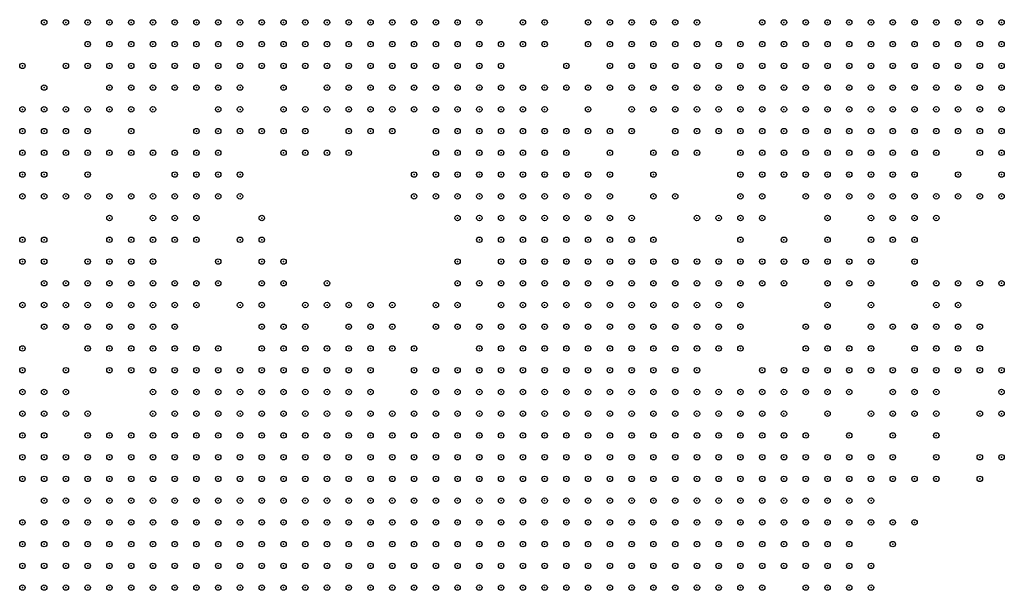
# Model space of a CAD drawing. Units: inches. Extents: x -1.51 to 1.51, y -0.88 to 0.88.
# Drawn here: x -0.82 to -0.73, y -0.11 to -0.05 of the extents above; entities that cross this region are included whole.
import ezdxf

# ---------------------------------------------------------------- set-up
doc = ezdxf.new("R2010")
doc.units = ezdxf.units.IN
doc.header["$MEASUREMENT"] = 0
doc.header["$PDMODE"] = 32
doc.header["$PDSIZE"] = 0.0005
for name, color, linetype in [('layer100', 100, 'Continuous'), ('layer101', 101, 'Continuous'), ('layer102', 102, 'Continuous'), ('layer103', 103, 'Continuous'), ('layer104', 104, 'Continuous'), ('layer105', 105, 'Continuous'), ('layer106', 106, 'Continuous'), ('layer107', 107, 'Continuous'), ('layer108', 108, 'Continuous'), ('layer109', 109, 'Continuous'), ('layer110', 110, 'Continuous'), ('layer111', 111, 'Continuous'), ('layer112', 112, 'Continuous'), ('layer113', 113, 'Continuous'), ('layer114', 114, 'Continuous'), ('layer115', 115, 'Continuous'), ('layer116', 116, 'Continuous'), ('layer117', 117, 'Continuous'), ('layer118', 118, 'Continuous'), ('layer119', 119, 'Continuous'), ('layer120', 120, 'Continuous'), ('layer121', 121, 'Continuous'), ('layer123', 123, 'Continuous'), ('layer124', 124, 'Continuous'), ('layer125', 125, 'Continuous'), ('layer126', 126, 'Continuous'), ('layer127', 127, 'Continuous'), ('layer128', 128, 'Continuous'), ('layer129', 129, 'Continuous'), ('layer130', 130, 'Continuous'), ('layer131', 131, 'Continuous'), ('layer132', 132, 'Continuous'), ('layer133', 133, 'Continuous'), ('layer134', 134, 'Continuous'), ('layer135', 135, 'Continuous'), ('layer136', 136, 'Continuous'), ('layer138', 138, 'Continuous'), ('layer139', 139, 'Continuous'), ('layer140', 140, 'Continuous'), ('layer141', 141, 'Continuous'), ('layer142', 142, 'Continuous'), ('layer143', 143, 'Continuous'), ('layer144', 144, 'Continuous'), ('layer145', 145, 'Continuous'), ('layer146', 146, 'Continuous'), ('layer147', 147, 'Continuous'), ('layer148', 148, 'Continuous'), ('layer149', 149, 'Continuous'), ('layer150', 150, 'Continuous'), ('layer151', 151, 'Continuous'), ('layer152', 152, 'Continuous'), ('layer153', 153, 'Continuous'), ('layer154', 154, 'Continuous'), ('layer155', 155, 'Continuous'), ('layer156', 156, 'Continuous'), ('layer157', 157, 'Continuous'), ('layer158', 158, 'Continuous'), ('layer159', 159, 'Continuous'), ('layer160', 160, 'Continuous'), ('layer161', 161, 'Continuous'), ('layer162', 162, 'Continuous'), ('layer163', 163, 'Continuous'), ('layer164', 164, 'Continuous'), ('layer165', 165, 'Continuous'), ('layer166', 166, 'Continuous'), ('layer167', 167, 'Continuous'), ('layer168', 168, 'Continuous'), ('layer169', 169, 'Continuous'), ('layer170', 170, 'Continuous'), ('layer171', 171, 'Continuous'), ('layer172', 172, 'Continuous'), ('layer173', 173, 'Continuous'), ('layer174', 174, 'Continuous'), ('layer175', 175, 'Continuous'), ('layer176', 176, 'Continuous'), ('layer177', 177, 'Continuous'), ('layer178', 178, 'Continuous'), ('layer179', 179, 'Continuous'), ('layer181', 181, 'Continuous'), ('layer182', 182, 'Continuous'), ('layer183', 183, 'Continuous'), ('layer185', 185, 'Continuous'), ('layer187', 187, 'Continuous'), ('layer190', 190, 'Continuous'), ('layer191', 191, 'Continuous'), ('layer194', 194, 'Continuous'), ('layer195', 195, 'Continuous'), ('layer197', 197, 'Continuous'), ('layer198', 198, 'Continuous'), ('layer199', 199, 'Continuous'), ('layer52', 52, 'Continuous'), ('layer53', 53, 'Continuous'), ('layer54', 54, 'Continuous'), ('layer55', 55, 'Continuous'), ('layer56', 56, 'Continuous'), ('layer57', 57, 'Continuous'), ('layer58', 58, 'Continuous'), ('layer59', 59, 'Continuous'), ('layer60', 60, 'Continuous'), ('layer61', 61, 'Continuous'), ('layer62', 62, 'Continuous'), ('layer63', 63, 'Continuous'), ('layer64', 64, 'Continuous'), ('layer65', 65, 'Continuous'), ('layer66', 66, 'Continuous'), ('layer67', 67, 'Continuous'), ('layer68', 68, 'Continuous'), ('layer69', 69, 'Continuous'), ('layer70', 70, 'Continuous'), ('layer71', 71, 'Continuous'), ('layer72', 72, 'Continuous'), ('layer73', 73, 'Continuous'), ('layer74', 74, 'Continuous'), ('layer75', 75, 'Continuous'), ('layer76', 76, 'Continuous'), ('layer77', 77, 'Continuous'), ('layer78', 78, 'Continuous'), ('layer79', 79, 'Continuous'), ('layer80', 80, 'Continuous'), ('layer81', 81, 'Continuous'), ('layer82', 82, 'Continuous'), ('layer83', 83, 'Continuous'), ('layer84', 84, 'Continuous'), ('layer85', 85, 'Continuous'), ('layer86', 86, 'Continuous'), ('layer87', 87, 'Continuous'), ('layer88', 88, 'Continuous'), ('layer89', 89, 'Continuous'), ('layer90', 90, 'Continuous'), ('layer91', 91, 'Continuous'), ('layer92', 92, 'Continuous'), ('layer93', 93, 'Continuous'), ('layer94', 94, 'Continuous'), ('layer95', 95, 'Continuous'), ('layer96', 96, 'Continuous'), ('layer97', 97, 'Continuous'), ('layer98', 98, 'Continuous'), ('layer99', 99, 'Continuous')]:
    doc.layers.add(name, color=color, linetype=linetype)

msp = doc.modelspace()

# ---------------------------------------------------------------- linework, layer by layer
at = {"layer": 'layer100', "color": 100}
for p in [(-0.7691, -0.054), (-0.7391, -0.07), (-0.7431, -0.082)]:
    msp.add_point(p, dxfattribs=at)
at = {"layer": 'layer101', "color": 101}
for p in [(-0.7751, -0.054), (-0.7691, -0.056), (-0.7551, -0.074)]:
    msp.add_point(p, dxfattribs=at)
at = {"layer": 'layer102', "color": 102}
for p in [(-0.7671, -0.06), (-0.8111, -0.066), (-0.8151, -0.07), (-0.7391, -0.076)]:
    msp.add_point(p, dxfattribs=at)
at = {"layer": 'layer103', "color": 103}
for p in [(-0.7651, -0.062), (-0.8091, -0.066), (-0.7671, -0.066), (-0.8211, -0.094)]:
    msp.add_point(p, dxfattribs=at)
at = {"layer": 'layer104', "color": 104}
for p in [(-0.7331, -0.07), (-0.7831, -0.082)]:
    msp.add_point(p, dxfattribs=at)
at = {"layer": 'layer105', "color": 105}
for p in [(-0.7691, -0.064), (-0.7531, -0.072), (-0.7391, -0.078), (-0.7491, -0.086)]:
    msp.add_point(p, dxfattribs=at)
at = {"layer": 'layer106', "color": 106}
for p in [(-0.8171, -0.07), (-0.7391, -0.074), (-0.7431, -0.08)]:
    msp.add_point(p, dxfattribs=at)
at = {"layer": 'layer107', "color": 107}
msp.add_point((-0.8051, -0.078), dxfattribs=at)
at = {"layer": 'layer108', "color": 108}
for p in [(-0.7871, -0.064), (-0.7371, -0.078), (-0.8171, -0.086)]:
    msp.add_point(p, dxfattribs=at)
at = {"layer": 'layer109', "color": 109}
for p in [(-0.7931, -0.062), (-0.8071, -0.068), (-0.8191, -0.07), (-0.8171, -0.09)]:
    msp.add_point(p, dxfattribs=at)
at = {"layer": 'layer110', "color": 110}
for p in [(-0.8191, -0.068), (-0.7371, -0.08), (-0.7431, -0.09)]:
    msp.add_point(p, dxfattribs=at)
at = {"layer": 'layer111', "color": 111}
for p in [(-0.7831, -0.064), (-0.8211, -0.068), (-0.7771, -0.072), (-0.8191, -0.094)]:
    msp.add_point(p, dxfattribs=at)
at = {"layer": 'layer112', "color": 112}
for p in [(-0.8011, -0.064), (-0.8211, -0.066), (-0.8191, -0.066), (-0.8211, -0.07), (-0.8071, -0.07), (-0.7991, -0.08)]:
    msp.add_point(p, dxfattribs=at)
at = {"layer": 'layer113', "color": 113}
for p in [(-0.7711, -0.058), (-0.8051, -0.07), (-0.7311, -0.07), (-0.8211, -0.08), (-0.7351, -0.08), (-0.7471, -0.098)]:
    msp.add_point(p, dxfattribs=at)
at = {"layer": 'layer114', "color": 114}
for p in [(-0.8211, -0.064), (-0.8191, -0.064), (-0.7351, -0.082), (-0.8191, -0.09), (-0.7431, -0.096)]:
    msp.add_point(p, dxfattribs=at)
at = {"layer": 'layer115', "color": 115}
for p in [(-0.8211, -0.062), (-0.7991, -0.064), (-0.8071, -0.072), (-0.7451, -0.078), (-0.7371, -0.082)]:
    msp.add_point(p, dxfattribs=at)
at = {"layer": 'layer116', "color": 116}
for p in [(-0.8191, -0.062), (-0.8051, -0.068), (-0.8051, -0.072), (-0.8031, -0.076), (-0.7371, -0.084), (-0.7351, -0.084)]:
    msp.add_point(p, dxfattribs=at)
at = {"layer": 'layer117', "color": 117}
for p in [(-0.7991, -0.078), (-0.7471, -0.078)]:
    msp.add_point(p, dxfattribs=at)
at = {"layer": 'layer118', "color": 118}
for p in [(-0.8171, -0.062), (-0.8171, -0.064), (-0.8091, -0.072), (-0.7551, -0.078), (-0.7891, -0.08), (-0.7871, -0.082), (-0.7331, -0.082), (-0.7371, -0.086), (-0.7351, -0.086), (-0.7411, -0.092)]:
    msp.add_point(p, dxfattribs=at)
at = {"layer": 'layer119', "color": 119}
for p in [(-0.7811, -0.076), (-0.7451, -0.076), (-0.7471, -0.082), (-0.7391, -0.084), (-0.7331, -0.084), (-0.8171, -0.088)]:
    msp.add_point(p, dxfattribs=at)
at = {"layer": 'layer120', "color": 120}
for p in [(-0.7571, -0.072), (-0.7531, -0.076), (-0.7471, -0.076), (-0.8051, -0.08), (-0.7911, -0.084), (-0.7331, -0.086), (-0.8091, -0.09), (-0.7531, -0.106)]:
    msp.add_point(p, dxfattribs=at)
at = {"layer": 'layer121', "color": 121}
for p in [(-0.8191, -0.06), (-0.8011, -0.062), (-0.8151, -0.064)]:
    msp.add_point(p, dxfattribs=at)
at = {"layer": 'layer123', "color": 123}
msp.add_point((-0.7391, -0.086), dxfattribs=at)
at = {"layer": 'layer124', "color": 124}
msp.add_point((-0.7511, -0.076), dxfattribs=at)
at = {"layer": 'layer125', "color": 125}
for p in [(-0.7431, -0.076), (-0.7551, -0.08)]:
    msp.add_point(p, dxfattribs=at)
at = {"layer": 'layer126', "color": 126}
for p in [(-0.8151, -0.062), (-0.7471, -0.072), (-0.7411, -0.094), (-0.7431, -0.1)]:
    msp.add_point(p, dxfattribs=at)
at = {"layer": 'layer127', "color": 127}
for p in [(-0.7691, -0.06), (-0.8111, -0.07), (-0.7431, -0.104)]:
    msp.add_point(p, dxfattribs=at)
at = {"layer": 'layer128', "color": 128}
msp.add_point((-0.7471, -0.106), dxfattribs=at)
at = {"layer": 'layer129', "color": 129}
for p in [(-0.7551, -0.076), (-0.7411, -0.082)]:
    msp.add_point(p, dxfattribs=at)
at = {"layer": 'layer130', "color": 130}
for p in [(-0.7911, -0.06), (-0.8151, -0.066), (-0.7831, -0.068), (-0.7811, -0.068), (-0.7471, -0.08), (-0.7551, -0.082), (-0.7431, -0.094)]:
    msp.add_point(p, dxfattribs=at)
at = {"layer": 'layer131', "color": 131}
for p in [(-0.7611, -0.054), (-0.7971, -0.064)]:
    msp.add_point(p, dxfattribs=at)
at = {"layer": 'layer132', "color": 132}
for p in [(-0.7891, -0.062), (-0.7911, -0.064), (-0.8071, -0.074), (-0.7431, -0.106)]:
    msp.add_point(p, dxfattribs=at)
at = {"layer": 'layer133', "color": 133}
for p in [(-0.7751, -0.056), (-0.7831, -0.066), (-0.7811, -0.08)]:
    msp.add_point(p, dxfattribs=at)
at = {"layer": 'layer134', "color": 134}
for p in [(-0.7891, -0.064), (-0.7811, -0.07)]:
    msp.add_point(p, dxfattribs=at)
at = {"layer": 'layer135', "color": 135}
for p in [(-0.8091, -0.06), (-0.7491, -0.07), (-0.8191, -0.08)]:
    msp.add_point(p, dxfattribs=at)
at = {"layer": 'layer136', "color": 136}
for p in [(-0.7431, -0.078), (-0.7391, -0.09), (-0.7371, -0.09), (-0.7451, -0.1)]:
    msp.add_point(p, dxfattribs=at)
at = {"layer": 'layer138', "color": 138}
for p in [(-0.8011, -0.068), (-0.8091, -0.088)]:
    msp.add_point(p, dxfattribs=at)
at = {"layer": 'layer139', "color": 139}
for p in [(-0.7551, -0.072), (-0.7511, -0.074), (-0.8131, -0.086)]:
    msp.add_point(p, dxfattribs=at)
at = {"layer": 'layer140', "color": 140}
for p in [(-0.7651, -0.064), (-0.7971, -0.066), (-0.7391, -0.072), (-0.7411, -0.086)]:
    msp.add_point(p, dxfattribs=at)
at = {"layer": 'layer141', "color": 141}
for p in [(-0.7951, -0.064), (-0.8171, -0.066), (-0.8211, -0.074), (-0.7471, -0.074), (-0.8071, -0.084), (-0.8151, -0.09)]:
    msp.add_point(p, dxfattribs=at)
at = {"layer": 'layer142', "color": 142}
msp.add_point((-0.7491, -0.082), dxfattribs=at)
at = {"layer": 'layer143', "color": 143}
for p in [(-0.8091, -0.07), (-0.8011, -0.074), (-0.7991, -0.076), (-0.8031, -0.078)]:
    msp.add_point(p, dxfattribs=at)
at = {"layer": 'layer144', "color": 144}
msp.add_point((-0.8051, -0.074), dxfattribs=at)
at = {"layer": 'layer145', "color": 145}
for p in [(-0.8071, -0.066), (-0.8031, -0.07), (-0.7811, -0.078), (-0.7531, -0.078), (-0.7831, -0.08), (-0.7411, -0.09), (-0.7451, -0.092), (-0.7371, -0.092)]:
    msp.add_point(p, dxfattribs=at)
at = {"layer": 'layer146', "color": 146}
for p in [(-0.7631, -0.068), (-0.7611, -0.076)]:
    msp.add_point(p, dxfattribs=at)
at = {"layer": 'layer147', "color": 147}
for p in [(-0.8011, -0.07), (-0.7511, -0.078), (-0.7311, -0.088), (-0.7311, -0.09), (-0.7431, -0.098)]:
    msp.add_point(p, dxfattribs=at)
at = {"layer": 'layer148', "color": 148}
msp.add_point((-0.7631, -0.066), dxfattribs=at)
at = {"layer": 'layer149', "color": 149}
for p in [(-0.8211, -0.076), (-0.7391, -0.082), (-0.7391, -0.096)]:
    msp.add_point(p, dxfattribs=at)
at = {"layer": 'layer150', "color": 150}
msp.add_point((-0.8031, -0.062), dxfattribs=at)
at = {"layer": 'layer151', "color": 151}
for p in [(-0.7491, -0.068), (-0.7811, -0.072), (-0.7391, -0.088)]:
    msp.add_point(p, dxfattribs=at)
at = {"layer": 'layer152', "color": 152}
for p in [(-0.7371, -0.07), (-0.8131, -0.074), (-0.7451, -0.096)]:
    msp.add_point(p, dxfattribs=at)
at = {"layer": 'layer153', "color": 153}
for p in [(-0.7551, -0.084), (-0.7531, -0.086)]:
    msp.add_point(p, dxfattribs=at)
at = {"layer": 'layer154', "color": 154}
msp.add_point((-0.7951, -0.08), dxfattribs=at)
at = {"layer": 'layer155', "color": 155}
msp.add_point((-0.7771, -0.076), dxfattribs=at)
at = {"layer": 'layer156', "color": 156}
for p in [(-0.7611, -0.066), (-0.7491, -0.076)]:
    msp.add_point(p, dxfattribs=at)
at = {"layer": 'layer157', "color": 157}
msp.add_point((-0.7971, -0.078), dxfattribs=at)
at = {"layer": 'layer158', "color": 158}
for p in [(-0.7851, -0.068), (-0.7491, -0.088), (-0.7411, -0.096)]:
    msp.add_point(p, dxfattribs=at)
at = {"layer": 'layer159', "color": 159}
for p in [(-0.7711, -0.06), (-0.7611, -0.07), (-0.8191, -0.082), (-0.8211, -0.084)]:
    msp.add_point(p, dxfattribs=at)
at = {"layer": 'layer160', "color": 160}
for p in [(-0.7951, -0.066), (-0.7831, -0.07), (-0.7551, -0.07), (-0.7431, -0.074)]:
    msp.add_point(p, dxfattribs=at)
at = {"layer": 'layer161', "color": 161}
msp.add_point((-0.8151, -0.068), dxfattribs=at)
at = {"layer": 'layer162', "color": 162}
for p in [(-0.8211, -0.058), (-0.8031, -0.066), (-0.8131, -0.07), (-0.7631, -0.07), (-0.7891, -0.086)]:
    msp.add_point(p, dxfattribs=at)
at = {"layer": 'layer163', "color": 163}
msp.add_point((-0.7471, -0.104), dxfattribs=at)
at = {"layer": 'layer164', "color": 164}
msp.add_point((-0.8191, -0.078), dxfattribs=at)
at = {"layer": 'layer165', "color": 165}
for p in [(-0.7931, -0.066), (-0.7891, -0.084)]:
    msp.add_point(p, dxfattribs=at)
at = {"layer": 'layer166', "color": 166}
for p in [(-0.7911, -0.062), (-0.7571, -0.078)]:
    msp.add_point(p, dxfattribs=at)
at = {"layer": 'layer167', "color": 167}
msp.add_point((-0.7991, -0.074), dxfattribs=at)
at = {"layer": 'layer168', "color": 168}
for p in [(-0.8031, -0.068), (-0.8151, -0.092)]:
    msp.add_point(p, dxfattribs=at)
at = {"layer": 'layer169', "color": 169}
for p in [(-0.8131, -0.066), (-0.7351, -0.07), (-0.7331, -0.078)]:
    msp.add_point(p, dxfattribs=at)
at = {"layer": 'layer170', "color": 170}
for p in [(-0.8051, -0.066), (-0.7991, -0.072), (-0.8131, -0.076), (-0.7311, -0.078)]:
    msp.add_point(p, dxfattribs=at)
at = {"layer": 'layer171', "color": 171}
msp.add_point((-0.8191, -0.076), dxfattribs=at)
at = {"layer": 'layer172', "color": 172}
for p in [(-0.7591, -0.054), (-0.7971, -0.076), (-0.7871, -0.08), (-0.7371, -0.096)]:
    msp.add_point(p, dxfattribs=at)
at = {"layer": 'layer173', "color": 173}
for p in [(-0.8191, -0.074), (-0.7331, -0.094)]:
    msp.add_point(p, dxfattribs=at)
at = {"layer": 'layer174', "color": 174}
for p in [(-0.8071, -0.06), (-0.7411, -0.088)]:
    msp.add_point(p, dxfattribs=at)
at = {"layer": 'layer175', "color": 175}
msp.add_point((-0.7731, -0.054), dxfattribs=at)
at = {"layer": 'layer176', "color": 176}
for p in [(-0.7511, -0.068), (-0.7351, -0.078)]:
    msp.add_point(p, dxfattribs=at)
at = {"layer": 'layer177', "color": 177}
for p in [(-0.8091, -0.074), (-0.7331, -0.09), (-0.7411, -0.102)]:
    msp.add_point(p, dxfattribs=at)
at = {"layer": 'layer178', "color": 178}
for p in [(-0.7971, -0.062), (-0.7351, -0.068), (-0.7311, -0.086)]:
    msp.add_point(p, dxfattribs=at)
at = {"layer": 'layer179', "color": 179}
msp.add_point((-0.7931, -0.078), dxfattribs=at)
at = {"layer": 'layer181', "color": 181}
for p in [(-0.7851, -0.07), (-0.7591, -0.072), (-0.8111, -0.084), (-0.7331, -0.096)]:
    msp.add_point(p, dxfattribs=at)
at = {"layer": 'layer182', "color": 182}
msp.add_point((-0.7891, -0.088), dxfattribs=at)
at = {"layer": 'layer183', "color": 183}
msp.add_point((-0.8091, -0.062), dxfattribs=at)
at = {"layer": 'layer185', "color": 185}
for p in [(-0.8191, -0.054), (-0.7731, -0.056)]:
    msp.add_point(p, dxfattribs=at)
at = {"layer": 'layer187', "color": 187}
msp.add_point((-0.8211, -0.096), dxfattribs=at)
at = {"layer": 'layer190', "color": 190}
for p in [(-0.7791, -0.07), (-0.7571, -0.084), (-0.7411, -0.1)]:
    msp.add_point(p, dxfattribs=at)
at = {"layer": 'layer191', "color": 191}
for p in [(-0.7851, -0.062), (-0.8031, -0.064), (-0.8151, -0.076)]:
    msp.add_point(p, dxfattribs=at)
at = {"layer": 'layer194', "color": 194}
msp.add_point((-0.7371, -0.088), dxfattribs=at)
at = {"layer": 'layer195', "color": 195}
msp.add_point((-0.7671, -0.064), dxfattribs=at)
at = {"layer": 'layer197', "color": 197}
for p in [(-0.7371, -0.094), (-0.7391, -0.1)]:
    msp.add_point(p, dxfattribs=at)
at = {"layer": 'layer198', "color": 198}
for p in [(-0.8171, -0.058), (-0.8071, -0.078)]:
    msp.add_point(p, dxfattribs=at)
at = {"layer": 'layer199', "color": 199}
for p in [(-0.7951, -0.062), (-0.8051, -0.064), (-0.7911, -0.066), (-0.7371, -0.072), (-0.8191, -0.088), (-0.7471, -0.09), (-0.7311, -0.094)]:
    msp.add_point(p, dxfattribs=at)
at = {"layer": 'layer52', "color": 52}
for p in [(-0.8211, -0.104), (-0.8191, -0.104), (-0.8211, -0.106), (-0.8191, -0.106), (-0.8171, -0.106)]:
    msp.add_point(p, dxfattribs=at)
at = {"layer": 'layer53', "color": 53}
for p in [(-0.8211, -0.102), (-0.8191, -0.102), (-0.8171, -0.102), (-0.8171, -0.104), (-0.8151, -0.104), (-0.8131, -0.104), (-0.8151, -0.106), (-0.8131, -0.106), (-0.8111, -0.106)]:
    msp.add_point(p, dxfattribs=at)
at = {"layer": 'layer54', "color": 54}
for p in [(-0.8171, -0.1), (-0.8151, -0.1), (-0.8131, -0.1), (-0.8111, -0.1), (-0.8091, -0.1), (-0.8071, -0.1), (-0.8151, -0.102), (-0.8131, -0.102), (-0.8111, -0.102), (-0.8091, -0.102), (-0.8071, -0.102), (-0.8111, -0.104), (-0.8091, -0.104), (-0.8071, -0.104), (-0.8051, -0.104), (-0.8091, -0.106), (-0.8071, -0.106), (-0.8051, -0.106)]:
    msp.add_point(p, dxfattribs=at)
at = {"layer": 'layer55', "color": 55}
for p in [(-0.8171, -0.098), (-0.8151, -0.098), (-0.8131, -0.098), (-0.8111, -0.098), (-0.8091, -0.098), (-0.8071, -0.098), (-0.8051, -0.098), (-0.8191, -0.1), (-0.8051, -0.1), (-0.8031, -0.1), (-0.8011, -0.1), (-0.8051, -0.102), (-0.8031, -0.102), (-0.8011, -0.102), (-0.7991, -0.102), (-0.8031, -0.104), (-0.8011, -0.104), (-0.7991, -0.104), (-0.8031, -0.106), (-0.8011, -0.106), (-0.7991, -0.106)]:
    msp.add_point(p, dxfattribs=at)
at = {"layer": 'layer56', "color": 56}
for p in [(-0.8031, -0.094), (-0.8011, -0.094), (-0.7991, -0.094), (-0.7971, -0.094), (-0.7951, -0.094), (-0.8171, -0.096), (-0.8151, -0.096), (-0.8131, -0.096), (-0.8111, -0.096), (-0.8091, -0.096), (-0.8071, -0.096), (-0.8051, -0.096), (-0.8031, -0.096), (-0.8011, -0.096), (-0.7991, -0.096), (-0.7971, -0.096), (-0.7951, -0.096), (-0.7931, -0.096), (-0.8031, -0.098), (-0.8011, -0.098), (-0.7991, -0.098), (-0.7971, -0.098), (-0.7951, -0.098), (-0.7931, -0.098), (-0.7911, -0.098), (-0.7991, -0.1), (-0.7971, -0.1), (-0.7951, -0.1), (-0.7931, -0.1), (-0.7911, -0.1), (-0.7891, -0.1), (-0.7971, -0.102), (-0.7951, -0.102), (-0.7931, -0.102), (-0.7911, -0.102), (-0.7891, -0.102), (-0.7971, -0.104), (-0.7951, -0.104), (-0.7931, -0.104), (-0.7911, -0.104), (-0.7891, -0.104), (-0.7971, -0.106), (-0.7951, -0.106), (-0.7931, -0.106), (-0.7911, -0.106), (-0.7891, -0.106)]:
    msp.add_point(p, dxfattribs=at)
at = {"layer": 'layer57', "color": 57}
for p in [(-0.8051, -0.092), (-0.8031, -0.092), (-0.8011, -0.092), (-0.7991, -0.092), (-0.7971, -0.092), (-0.7951, -0.092), (-0.7931, -0.092), (-0.7911, -0.092), (-0.8131, -0.094), (-0.8071, -0.094), (-0.8051, -0.094), (-0.7931, -0.094), (-0.7911, -0.094), (-0.7891, -0.094), (-0.7871, -0.094), (-0.7911, -0.096), (-0.7891, -0.096), (-0.7871, -0.096), (-0.7851, -0.096), (-0.7891, -0.098), (-0.7871, -0.098), (-0.7851, -0.098), (-0.7871, -0.1), (-0.7851, -0.1), (-0.7831, -0.1), (-0.7871, -0.102), (-0.7851, -0.102), (-0.7831, -0.102), (-0.7871, -0.104), (-0.7851, -0.104), (-0.7831, -0.104), (-0.7811, -0.104), (-0.7871, -0.106), (-0.7851, -0.106), (-0.7831, -0.106), (-0.7811, -0.106)]:
    msp.add_point(p, dxfattribs=at)
at = {"layer": 'layer58', "color": 58}
for p in [(-0.8031, -0.088), (-0.8011, -0.088), (-0.7991, -0.088), (-0.7971, -0.088), (-0.7951, -0.088), (-0.8051, -0.09), (-0.8031, -0.09), (-0.8011, -0.09), (-0.7991, -0.09), (-0.7971, -0.09), (-0.7951, -0.09), (-0.7931, -0.09), (-0.7911, -0.09), (-0.7891, -0.092), (-0.7871, -0.092), (-0.7851, -0.092), (-0.8151, -0.094), (-0.7851, -0.094), (-0.7831, -0.094), (-0.7811, -0.094), (-0.7791, -0.094), (-0.8191, -0.096), (-0.7831, -0.096), (-0.7811, -0.096), (-0.7791, -0.096), (-0.7771, -0.096), (-0.7751, -0.096), (-0.8191, -0.098), (-0.7831, -0.098), (-0.7811, -0.098), (-0.7791, -0.098), (-0.7771, -0.098), (-0.7751, -0.098), (-0.7731, -0.098), (-0.8211, -0.1), (-0.7811, -0.1), (-0.7791, -0.1), (-0.7771, -0.1), (-0.7751, -0.1), (-0.7731, -0.1), (-0.7711, -0.1), (-0.7811, -0.102), (-0.7791, -0.102), (-0.7771, -0.102), (-0.7751, -0.102), (-0.7731, -0.102), (-0.7711, -0.102), (-0.7791, -0.104), (-0.7771, -0.104), (-0.7751, -0.104), (-0.7731, -0.104), (-0.7711, -0.104), (-0.7691, -0.104), (-0.7791, -0.106), (-0.7771, -0.106), (-0.7751, -0.106), (-0.7731, -0.106), (-0.7711, -0.106), (-0.7691, -0.106)]:
    msp.add_point(p, dxfattribs=at)
at = {"layer": 'layer59', "color": 59}
for p in [(-0.8011, -0.086), (-0.7991, -0.086), (-0.7971, -0.086), (-0.7951, -0.086), (-0.8051, -0.088), (-0.7931, -0.088), (-0.7891, -0.09), (-0.7871, -0.09), (-0.7851, -0.09), (-0.7831, -0.09), (-0.7811, -0.09), (-0.7791, -0.09), (-0.7771, -0.09), (-0.7751, -0.09), (-0.7731, -0.09), (-0.7831, -0.092), (-0.7811, -0.092), (-0.7791, -0.092), (-0.7771, -0.092), (-0.7751, -0.092), (-0.7731, -0.092), (-0.7711, -0.092), (-0.8111, -0.094), (-0.7771, -0.094), (-0.7751, -0.094), (-0.7731, -0.094), (-0.7711, -0.094), (-0.7691, -0.094), (-0.7731, -0.096), (-0.7711, -0.096), (-0.7691, -0.096), (-0.7671, -0.096), (-0.7711, -0.098), (-0.7691, -0.098), (-0.7671, -0.098), (-0.7691, -0.1), (-0.7671, -0.1), (-0.7651, -0.1), (-0.7691, -0.102), (-0.7671, -0.102), (-0.7651, -0.102), (-0.7671, -0.104), (-0.7651, -0.104), (-0.7631, -0.104), (-0.7671, -0.106), (-0.7651, -0.106), (-0.7631, -0.106)]:
    msp.add_point(p, dxfattribs=at)
at = {"layer": 'layer60', "color": 60}
for p in [(-0.7991, -0.084), (-0.7971, -0.084), (-0.7951, -0.084), (-0.8051, -0.086), (-0.8031, -0.086), (-0.7931, -0.086), (-0.7751, -0.086), (-0.7731, -0.086), (-0.7711, -0.086), (-0.7691, -0.086), (-0.7671, -0.086), (-0.7911, -0.088), (-0.7831, -0.088), (-0.7811, -0.088), (-0.7791, -0.088), (-0.7771, -0.088), (-0.7751, -0.088), (-0.7731, -0.088), (-0.7711, -0.088), (-0.7691, -0.088), (-0.7671, -0.088), (-0.7651, -0.088), (-0.7711, -0.09), (-0.7691, -0.09), (-0.7671, -0.09), (-0.7651, -0.09), (-0.7631, -0.09), (-0.8071, -0.092), (-0.7691, -0.092), (-0.7671, -0.092), (-0.7651, -0.092), (-0.7631, -0.092), (-0.7611, -0.092), (-0.7671, -0.094), (-0.7651, -0.094), (-0.7631, -0.094), (-0.7611, -0.094), (-0.7651, -0.096), (-0.7631, -0.096), (-0.7611, -0.096), (-0.7591, -0.096), (-0.7651, -0.098), (-0.7631, -0.098), (-0.7611, -0.098), (-0.7591, -0.098), (-0.7631, -0.1), (-0.7611, -0.1), (-0.7591, -0.1), (-0.7631, -0.102), (-0.7611, -0.102), (-0.7591, -0.102), (-0.7611, -0.104), (-0.7591, -0.104), (-0.7611, -0.106)]:
    msp.add_point(p, dxfattribs=at)
at = {"layer": 'layer61', "color": 61}
for p in [(-0.7731, -0.082), (-0.7711, -0.082), (-0.7691, -0.082), (-0.7771, -0.084), (-0.7751, -0.084), (-0.7731, -0.084), (-0.7711, -0.084), (-0.7691, -0.084), (-0.7671, -0.084), (-0.7651, -0.084), (-0.7791, -0.086), (-0.7771, -0.086), (-0.7651, -0.086), (-0.7631, -0.086), (-0.8071, -0.088), (-0.7851, -0.088), (-0.7631, -0.088), (-0.7611, -0.088), (-0.8071, -0.09), (-0.7611, -0.09), (-0.7591, -0.09), (-0.7591, -0.092), (-0.7571, -0.092), (-0.8171, -0.094), (-0.8091, -0.094), (-0.7591, -0.094), (-0.7571, -0.094), (-0.7571, -0.096), (-0.7571, -0.098), (-0.7551, -0.098), (-0.7571, -0.1), (-0.7551, -0.1), (-0.7571, -0.102), (-0.7551, -0.102), (-0.7571, -0.104), (-0.7591, -0.106), (-0.7571, -0.106)]:
    msp.add_point(p, dxfattribs=at)
at = {"layer": 'layer62', "color": 62}
for p in [(-0.7711, -0.078), (-0.7691, -0.078), (-0.7671, -0.078), (-0.7731, -0.08), (-0.7711, -0.08), (-0.7691, -0.08), (-0.7671, -0.08), (-0.7651, -0.08), (-0.7631, -0.08), (-0.7951, -0.082), (-0.7751, -0.082), (-0.7671, -0.082), (-0.7651, -0.082), (-0.7631, -0.082), (-0.7631, -0.084), (-0.7611, -0.084), (-0.8071, -0.086), (-0.7911, -0.086), (-0.7611, -0.086), (-0.7591, -0.088), (-0.7571, -0.09), (-0.8131, -0.092), (-0.7551, -0.092), (-0.7551, -0.094), (-0.7531, -0.094), (-0.7551, -0.096), (-0.7531, -0.096), (-0.7531, -0.098), (-0.7531, -0.1), (-0.7531, -0.102), (-0.7551, -0.104), (-0.7551, -0.106)]:
    msp.add_point(p, dxfattribs=at)
at = {"layer": 'layer63', "color": 63}
for p in [(-0.7731, -0.076), (-0.7711, -0.076), (-0.7691, -0.076), (-0.7671, -0.076), (-0.7751, -0.078), (-0.7731, -0.078), (-0.7651, -0.078), (-0.7631, -0.078), (-0.7751, -0.08), (-0.7611, -0.08), (-0.7971, -0.082), (-0.7771, -0.082), (-0.7611, -0.082), (-0.7931, -0.084), (-0.7791, -0.084), (-0.7591, -0.084), (-0.7831, -0.086), (-0.7591, -0.086), (-0.7551, -0.09), (-0.7531, -0.092), (-0.7511, -0.094), (-0.7511, -0.096), (-0.7511, -0.098), (-0.7511, -0.1), (-0.7511, -0.102)]:
    msp.add_point(p, dxfattribs=at)
at = {"layer": 'layer64', "color": 64}
for p in [(-0.7711, -0.072), (-0.7691, -0.072), (-0.7731, -0.074), (-0.7711, -0.074), (-0.7691, -0.074), (-0.7671, -0.074), (-0.7751, -0.076), (-0.7651, -0.076), (-0.7591, -0.08), (-0.7591, -0.082), (-0.7571, -0.088), (-0.7531, -0.09), (-0.7511, -0.092), (-0.7491, -0.098), (-0.7491, -0.1), (-0.7531, -0.104)]:
    msp.add_point(p, dxfattribs=at)
at = {"layer": 'layer65', "color": 65}
for p in [(-0.7711, -0.07), (-0.7751, -0.072), (-0.7731, -0.072), (-0.7671, -0.072), (-0.7751, -0.074), (-0.7651, -0.074), (-0.7611, -0.078), (-0.7531, -0.088), (-0.7511, -0.09), (-0.7491, -0.096), (-0.7491, -0.102)]:
    msp.add_point(p, dxfattribs=at)
at = {"layer": 'layer66', "color": 66}
for p in [(-0.7731, -0.068), (-0.7711, -0.068), (-0.7751, -0.07), (-0.7731, -0.07), (-0.7691, -0.07), (-0.7651, -0.072), (-0.7771, -0.078), (-0.7591, -0.078), (-0.7771, -0.08), (-0.8091, -0.086), (-0.7851, -0.086), (-0.7551, -0.088), (-0.7471, -0.1), (-0.7471, -0.102)]:
    msp.add_point(p, dxfattribs=at)
at = {"layer": 'layer67', "color": 67}
for p in [(-0.7731, -0.066), (-0.7751, -0.068), (-0.7691, -0.068), (-0.7671, -0.07), (-0.7631, -0.074), (-0.7631, -0.076), (-0.7991, -0.082), (-0.7791, -0.082), (-0.7571, -0.082), (-0.7511, -0.088), (-0.7511, -0.104)]:
    msp.add_point(p, dxfattribs=at)
at = {"layer": 'layer68', "color": 68}
for p in [(-0.7751, -0.064), (-0.7731, -0.064), (-0.7751, -0.066), (-0.7711, -0.066), (-0.7771, -0.068), (-0.7771, -0.07), (-0.7771, -0.074), (-0.7931, -0.08)]:
    msp.add_point(p, dxfattribs=at)
at = {"layer": 'layer69', "color": 69}
for p in [(-0.7771, -0.064), (-0.7771, -0.066), (-0.7671, -0.068), (-0.7571, -0.08), (-0.8031, -0.084), (-0.7471, -0.096), (-0.7451, -0.102)]:
    msp.add_point(p, dxfattribs=at)
at = {"layer": 'layer70', "color": 70}
for p in [(-0.7771, -0.062), (-0.7751, -0.062), (-0.7791, -0.064), (-0.7711, -0.064), (-0.7791, -0.066)]:
    msp.add_point(p, dxfattribs=at)
at = {"layer": 'layer71', "color": 71}
for p in [(-0.7791, -0.06), (-0.7771, -0.06), (-0.7751, -0.06), (-0.7811, -0.062), (-0.7791, -0.062), (-0.7731, -0.062), (-0.7451, -0.104)]:
    msp.add_point(p, dxfattribs=at)
at = {"layer": 'layer72', "color": 72}
for p in [(-0.7811, -0.058), (-0.7791, -0.058), (-0.7771, -0.058), (-0.7811, -0.06), (-0.7811, -0.064), (-0.7791, -0.068), (-0.7591, -0.076), (-0.7491, -0.092)]:
    msp.add_point(p, dxfattribs=at)
at = {"layer": 'layer73', "color": 73}
for p in [(-0.7831, -0.058), (-0.7831, -0.06), (-0.7831, -0.062), (-0.7511, -0.086)]:
    msp.add_point(p, dxfattribs=at)
at = {"layer": 'layer74', "color": 74}
for p in [(-0.7831, -0.056), (-0.7811, -0.056), (-0.7791, -0.056), (-0.7851, -0.058), (-0.7851, -0.06), (-0.7731, -0.06)]:
    msp.add_point(p, dxfattribs=at)
at = {"layer": 'layer75', "color": 75}
for p in [(-0.7831, -0.054), (-0.7811, -0.054), (-0.7851, -0.056), (-0.7771, -0.056), (-0.7871, -0.058)]:
    msp.add_point(p, dxfattribs=at)
at = {"layer": 'layer76', "color": 76}
for p in [(-0.7871, -0.054), (-0.7851, -0.054), (-0.7891, -0.056), (-0.7871, -0.056), (-0.7891, -0.058), (-0.7871, -0.06), (-0.8111, -0.086)]:
    msp.add_point(p, dxfattribs=at)
at = {"layer": 'layer77', "color": 77}
for p in [(-0.7891, -0.054), (-0.7911, -0.056), (-0.7911, -0.058), (-0.7811, -0.066), (-0.7911, -0.08), (-0.7451, -0.106)]:
    msp.add_point(p, dxfattribs=at)
at = {"layer": 'layer78', "color": 78}
for p in [(-0.7911, -0.054), (-0.7791, -0.054), (-0.7891, -0.06)]:
    msp.add_point(p, dxfattribs=at)
at = {"layer": 'layer79', "color": 79}
for p in [(-0.7931, -0.054), (-0.7931, -0.056), (-0.7931, -0.058), (-0.8131, -0.084)]:
    msp.add_point(p, dxfattribs=at)
at = {"layer": 'layer80', "color": 80}
for p in [(-0.7951, -0.054), (-0.7951, -0.056), (-0.7951, -0.058)]:
    msp.add_point(p, dxfattribs=at)
at = {"layer": 'layer81', "color": 81}
for p in [(-0.7971, -0.054), (-0.7991, -0.056), (-0.7971, -0.056), (-0.7971, -0.058), (-0.7931, -0.06), (-0.8131, -0.082)]:
    msp.add_point(p, dxfattribs=at)
at = {"layer": 'layer82', "color": 82}
for p in [(-0.8011, -0.054), (-0.7991, -0.054), (-0.8011, -0.056), (-0.7991, -0.058)]:
    msp.add_point(p, dxfattribs=at)
at = {"layer": 'layer83', "color": 83}
for p in [(-0.8031, -0.054), (-0.8031, -0.056), (-0.8011, -0.058), (-0.7971, -0.06), (-0.8131, -0.08), (-0.7811, -0.086), (-0.8211, -0.09), (-0.8211, -0.092)]:
    msp.add_point(p, dxfattribs=at)
at = {"layer": 'layer84', "color": 84}
for p in [(-0.8071, -0.054), (-0.8051, -0.054), (-0.8051, -0.056), (-0.8031, -0.058), (-0.8151, -0.08), (-0.8111, -0.08), (-0.8151, -0.082), (-0.8111, -0.082)]:
    msp.add_point(p, dxfattribs=at)
at = {"layer": 'layer85', "color": 85}
for p in [(-0.8091, -0.054), (-0.8071, -0.056), (-0.8051, -0.058), (-0.8031, -0.06), (-0.8131, -0.078), (-0.8111, -0.078), (-0.7871, -0.084)]:
    msp.add_point(p, dxfattribs=at)
at = {"layer": 'layer86', "color": 86}
for p in [(-0.8111, -0.054), (-0.8091, -0.056), (-0.8011, -0.06), (-0.8091, -0.078), (-0.8091, -0.08), (-0.8151, -0.084), (-0.7491, -0.084), (-0.7471, -0.084), (-0.8111, -0.092), (-0.7471, -0.094), (-0.7451, -0.098)]:
    msp.add_point(p, dxfattribs=at)
at = {"layer": 'layer87', "color": 87}
for p in [(-0.8131, -0.054), (-0.7451, -0.054), (-0.7431, -0.054), (-0.7411, -0.054), (-0.7391, -0.054), (-0.7371, -0.054), (-0.7351, -0.054), (-0.7331, -0.054), (-0.7311, -0.054), (-0.8131, -0.056), (-0.8111, -0.056), (-0.7451, -0.056), (-0.7431, -0.056), (-0.7411, -0.056), (-0.7391, -0.056), (-0.7371, -0.056), (-0.7351, -0.056), (-0.7331, -0.056), (-0.7311, -0.056), (-0.8071, -0.058), (-0.7431, -0.058), (-0.7411, -0.058), (-0.7391, -0.058), (-0.7371, -0.058), (-0.7351, -0.058), (-0.7331, -0.058), (-0.7311, -0.058), (-0.7391, -0.06), (-0.7371, -0.06), (-0.7351, -0.06), (-0.8111, -0.076), (-0.8151, -0.078), (-0.8171, -0.08), (-0.8091, -0.082)]:
    msp.add_point(p, dxfattribs=at)
at = {"layer": 'layer88', "color": 88}
for p in [(-0.8151, -0.054), (-0.7491, -0.054), (-0.7471, -0.054), (-0.7491, -0.056), (-0.7471, -0.056), (-0.8111, -0.058), (-0.8091, -0.058), (-0.7471, -0.058), (-0.7451, -0.058), (-0.8051, -0.06), (-0.7471, -0.06), (-0.7451, -0.06), (-0.7431, -0.06), (-0.7411, -0.06), (-0.7331, -0.06), (-0.7311, -0.06), (-0.7431, -0.062), (-0.7411, -0.062), (-0.7391, -0.062), (-0.7371, -0.062), (-0.7351, -0.062), (-0.7331, -0.062), (-0.7311, -0.062), (-0.8071, -0.08), (-0.8011, -0.08), (-0.8171, -0.082), (-0.7911, -0.082), (-0.8211, -0.088), (-0.8191, -0.092), (-0.8091, -0.092)]:
    msp.add_point(p, dxfattribs=at)
at = {"layer": 'layer89', "color": 89}
for p in [(-0.7511, -0.056), (-0.8131, -0.058), (-0.7511, -0.058), (-0.7491, -0.058), (-0.7511, -0.06), (-0.7491, -0.06), (-0.7491, -0.062), (-0.7471, -0.062), (-0.7451, -0.062), (-0.7491, -0.064), (-0.7471, -0.064), (-0.7451, -0.064), (-0.7431, -0.064), (-0.7411, -0.064), (-0.7391, -0.064), (-0.7371, -0.064), (-0.7351, -0.064), (-0.7331, -0.064), (-0.7311, -0.064), (-0.7451, -0.066), (-0.7431, -0.066), (-0.8091, -0.076), (-0.7851, -0.084), (-0.7471, -0.086), (-0.7451, -0.086)]:
    msp.add_point(p, dxfattribs=at)
at = {"layer": 'layer90', "color": 90}
for p in [(-0.7511, -0.054), (-0.8151, -0.056), (-0.7531, -0.056), (-0.7531, -0.058), (-0.8131, -0.06), (-0.8111, -0.06), (-0.7531, -0.06), (-0.7531, -0.062), (-0.7511, -0.062), (-0.7511, -0.064), (-0.7491, -0.066), (-0.7471, -0.066), (-0.7411, -0.066), (-0.7391, -0.066), (-0.7311, -0.066), (-0.7431, -0.068), (-0.8071, -0.082), (-0.7451, -0.084), (-0.7451, -0.094)]:
    msp.add_point(p, dxfattribs=at)
at = {"layer": 'layer91', "color": 91}
for p in [(-0.7551, -0.058), (-0.7551, -0.06), (-0.7551, -0.062), (-0.7551, -0.064), (-0.7531, -0.064), (-0.7511, -0.066), (-0.7371, -0.066), (-0.7331, -0.066), (-0.7471, -0.068), (-0.7451, -0.068), (-0.7411, -0.068), (-0.8111, -0.074), (-0.7811, -0.082), (-0.7491, -0.094)]:
    msp.add_point(p, dxfattribs=at)
at = {"layer": 'layer92', "color": 92}
for p in [(-0.8171, -0.054), (-0.7571, -0.058), (-0.7571, -0.06), (-0.7571, -0.062), (-0.7571, -0.064), (-0.7551, -0.066), (-0.7531, -0.066), (-0.7311, -0.068), (-0.7451, -0.07), (-0.7431, -0.07), (-0.7411, -0.07), (-0.7791, -0.072), (-0.7571, -0.076), (-0.7431, -0.086), (-0.7471, -0.088), (-0.7451, -0.088)]:
    msp.add_point(p, dxfattribs=at)
at = {"layer": 'layer93', "color": 93}
for p in [(-0.7551, -0.056), (-0.8151, -0.058), (-0.7591, -0.058), (-0.7591, -0.06), (-0.7591, -0.062), (-0.7531, -0.068), (-0.7391, -0.068), (-0.7471, -0.07), (-0.7791, -0.078), (-0.7891, -0.082), (-0.8091, -0.084), (-0.7431, -0.084), (-0.7491, -0.106)]:
    msp.add_point(p, dxfattribs=at)
at = {"layer": 'layer94', "color": 94}
for p in [(-0.7531, -0.054), (-0.7611, -0.058), (-0.7611, -0.06), (-0.8131, -0.062), (-0.8111, -0.062), (-0.7871, -0.062), (-0.7611, -0.062), (-0.7591, -0.064), (-0.7431, -0.072), (-0.7411, -0.072), (-0.8051, -0.084)]:
    msp.add_point(p, dxfattribs=at)
at = {"layer": 'layer95', "color": 95}
for p in [(-0.7611, -0.056), (-0.7591, -0.056), (-0.7571, -0.056), (-0.7631, -0.058), (-0.7631, -0.06), (-0.7551, -0.068), (-0.7491, -0.104)]:
    msp.add_point(p, dxfattribs=at)
at = {"layer": 'layer96', "color": 96}
for p in [(-0.7631, -0.056), (-0.7651, -0.058), (-0.7631, -0.062), (-0.7611, -0.064), (-0.8131, -0.072), (-0.8211, -0.086)]:
    msp.add_point(p, dxfattribs=at)
at = {"layer": 'layer97', "color": 97}
for p in [(-0.7651, -0.056), (-0.8111, -0.064), (-0.7531, -0.07), (-0.7411, -0.074)]:
    msp.add_point(p, dxfattribs=at)
at = {"layer": 'layer98', "color": 98}
for p in [(-0.7651, -0.054), (-0.7631, -0.054), (-0.7671, -0.056), (-0.7651, -0.06), (-0.7691, -0.062)]:
    msp.add_point(p, dxfattribs=at)
at = {"layer": 'layer99', "color": 99}
for p in [(-0.7671, -0.054), (-0.7671, -0.058), (-0.7591, -0.066), (-0.7791, -0.074), (-0.8171, -0.078)]:
    msp.add_point(p, dxfattribs=at)

doc.saveas('drawing.dxf')
